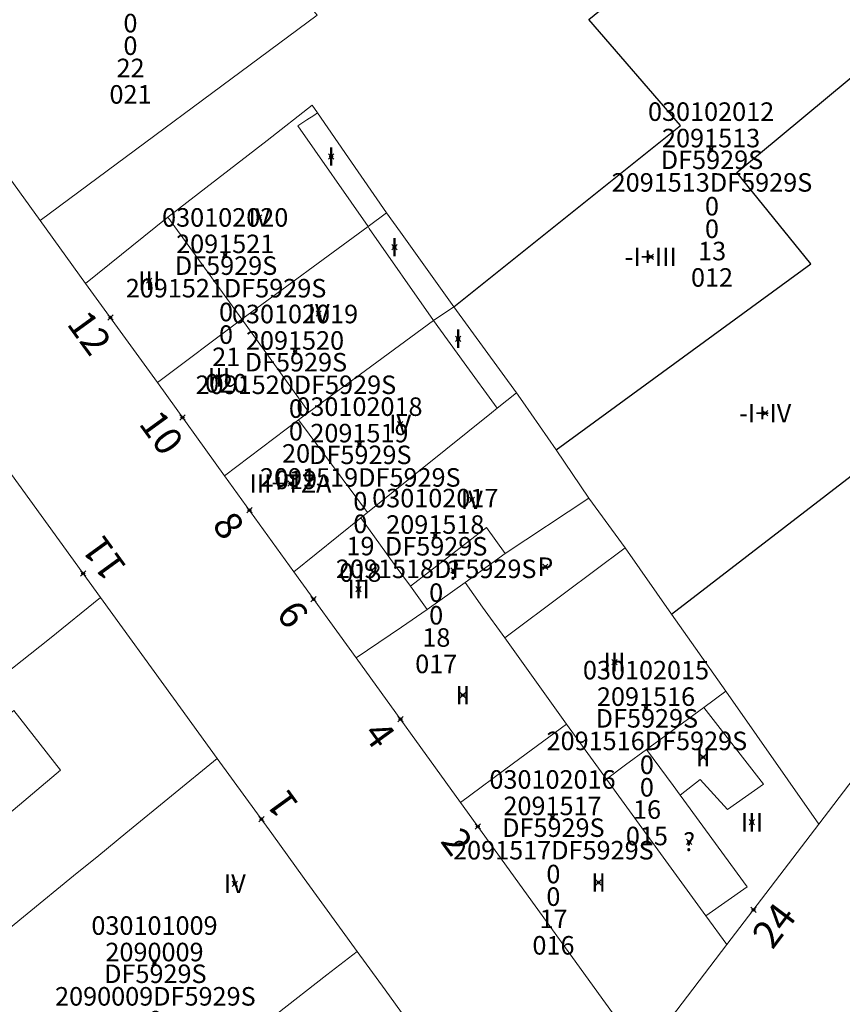
# Model space of a CAD drawing. Units: metres. Extents: x 451383 to 452893, y 4598080 to 4599880.
# Drawn here: x 451931 to 451962, y 4598789 to 4598826 of the extents above; entities that cross this region are included whole.
import ezdxf
from ezdxf.enums import TextEntityAlignment as Align

# ---------------------------------------------------------------- set-up
doc = ezdxf.new("R2010")
doc.units = ezdxf.units.M
doc.header["$MEASUREMENT"] = 0
doc.header["$PDMODE"] = 35
doc.header["$PDSIZE"] = 0.1
for name, color, linetype in [('2_CQPM_ILLES_NOVES', 6, 'Continuous'), ('2_CQPM_PARCELLES_NOVES', 31, 'Continuous'), ('2_CQPM_VOLUMETRIES_NOVES', 4, 'Continuous'), ('CQPM_NUMPOL', 6, 'Continuous'), ('CQPM_NUMPOL_CODGIS', 6, 'Continuous'), ('CQPM_NUMPOL_DISTAL', 7, 'Continuous'), ('CQPM_NUMPOL_IDENT', 6, 'Continuous'), ('CQPM_NUMPOL_NUM', 6, 'Continuous'), ('CQPM_NUMPOL_NUMEDIF', 6, 'Continuous'), ('CQPM_NUMPOL_UTM', 6, 'Continuous'), ('CQPM_NUMPOL_VIRTUAL', 3, 'Continuous'), ('CQPM_PARCEL_U', 2, 'Continuous'), ('CQPM_PARCEL_U_CODGIS', 2, 'Continuous'), ('CQPM_PARCEL_U_IDENT', 2, 'Continuous'), ('CQPM_PARCEL_U_NUMGIS', 2, 'Continuous'), ('CQPM_PARCEL_U_UTM', 2, 'Continuous'), ('CQPM_VOLUMETRIA_BLOC', 1, 'Continuous'), ('CQPM_VOLUMETRIA_CODGIS', 1, 'Continuous'), ('CQPM_VOLUMETRIA_IDENT', 1, 'Continuous'), ('CQPM_VOLUMETRIA_NUMEDIF', 1, 'Continuous'), ('CQPM_VOLUMETRIA_PLANTES', 1, 'Continuous')]:
    doc.layers.add(name, color=color, linetype=linetype)

# ---------------------------------------------------------------- blocks, each defined once
blk = doc.blocks.new('CQPM_NUMPOL')
at = {"layer": 'CQPM_NUMPOL_IDENT'}
blk.add_point((0, 0), dxfattribs=at)
at = {"layer": 'CQPM_NUMPOL_CODGIS'}
blk.add_attdef('CODI_GIS', text='', height=0.7, dxfattribs=at).set_placement((0, -1), align=Align.CENTER)
at = {"layer": 'CQPM_NUMPOL_NUM', "color": 0}
blk.add_attdef('NUMERO', text='', height=0.7, dxfattribs=at).set_placement((0, -1), align=Align.CENTER)
at = {"layer": 'CQPM_NUMPOL_NUMEDIF'}
blk.add_attdef('NUM_EDIFICI', text='', height=0.7, dxfattribs=at).set_placement((0, -1), align=Align.CENTER)
at = {"layer": 'CQPM_NUMPOL_UTM'}
blk.add_attdef('UTM', text='', height=0.7, dxfattribs=at).set_placement((0, -1), align=Align.CENTER)
blk = doc.blocks.new('CQPM_VOLUMETRIA')
at = {"layer": 'CQPM_VOLUMETRIA_IDENT'}
blk.add_point((0, 0), dxfattribs=at)
at = {"layer": 'CQPM_VOLUMETRIA_CODGIS'}
blk.add_attdef('CODI_GIS', text='', height=0.7, dxfattribs=at).set_placement((0, -1), align=Align.CENTER)
at = {"layer": 'CQPM_VOLUMETRIA_NUMEDIF'}
blk.add_attdef('NUM_EDIFICI', text='', height=0.7, dxfattribs=at).set_placement((0, -1), align=Align.CENTER)
at = {"layer": 'CQPM_VOLUMETRIA_PLANTES'}
blk.add_attdef('PLANTES', text='', height=0.7, dxfattribs=at).set_placement((0, 0), align=Align.MIDDLE_CENTER)
blk = doc.blocks.new('CQPM_PARCEL_U')
at = {"layer": 'CQPM_PARCEL_U_IDENT'}
blk.add_point((0, 0), dxfattribs=at)
at = {"layer": 'CQPM_PARCEL_U_CODGIS'}
blk.add_attdef('CODI_GIS', text='', height=0.7, dxfattribs=at).set_placement((0, 1.069), align=Align.CENTER)
at = {"layer": 'CQPM_PARCEL_U_NUMGIS'}
blk.add_attdef('PARCEL_GIS', text='', height=0.7, dxfattribs=at).set_placement((0.035, -5.2), align=Align.CENTER)
at = {"layer": 'CQPM_PARCEL_U_UTM'}
blk.add_attdef('UTM', text='', height=0.7, dxfattribs=at).set_placement((0, 0.069), align=Align.CENTER)

msp = doc.modelspace()

# ---------------------------------------------------------------- linework, layer by layer
at = {"layer": '2_CQPM_ILLES_NOVES', "linetype": 'Continuous', "lineweight": 0, "flags": 128}
for points in [[(451931.386, 4598818.537), (451924.989, 4598827.395), (451924.971, 4598827.421)], [(451933.1, 4598816.164), (451931.386, 4598818.537)], [(451935.811, 4598812.41), (451933.1, 4598816.164)], [(451940.971, 4598805.264), (451938.355, 4598808.888)], [(451943.328, 4598802.001), (451940.971, 4598805.264)], [(451947.27, 4598796.543), (451943.328, 4598802.001)], [(451960.817, 4598795.725), (451957.339, 4598791.167)]]:
    msp.add_lwpolyline(points, dxfattribs=at)
at = {"layer": '2_CQPM_ILLES_NOVES', "linetype": 'Continuous', "lineweight": 0}
for points in [[(451938.355, 4598808.888), (451935.811, 4598812.41)], [(451929.434, 4598810.126), (451933.662, 4598804.293)], [(451933.662, 4598804.293), (451936.422, 4598800.485)], [(451960.817, 4598795.725), (451966.443, 4598803.098)], [(451936.422, 4598800.485), (451938.078, 4598798.201)], [(451938.078, 4598798.201), (451940.134, 4598795.365)], [(451957.339, 4598791.167), (451954.16, 4598787.002), (451947.27, 4598796.543)], [(451940.134, 4598795.365), (451941.365, 4598793.667)], [(451941.365, 4598793.667), (451943.363, 4598790.911)], [(451943.363, 4598790.911), (451944.419, 4598789.455)], [(451944.419, 4598789.455), (451945.822, 4598787.519)]]:
    msp.add_lwpolyline(points, dxfattribs=at)
at = {"layer": '2_CQPM_PARCELLES_NOVES', "linetype": 'Continuous', "lineweight": 0}
for points in [[(451941.603, 4598826.605), (451941.846, 4598826.297), (451931.386, 4598818.537)], [(451939.963, 4598821.563), (451941.665, 4598822.896)], [(451941.665, 4598822.896), (451941.861, 4598822.605)], [(451941.861, 4598822.605), (451943.04, 4598820.91)], [(451936.212, 4598818.665), (451939.963, 4598821.563)], [(451943.04, 4598820.91), (451944.473, 4598818.828)], [(451933.1, 4598816.164), (451936.212, 4598818.665)], [(451944.473, 4598818.828), (451943.774, 4598818.31)], [(451944.473, 4598818.828), (451945.007, 4598818.095)], [(451943.774, 4598818.31), (451939.004, 4598814.805)], [(451945.007, 4598818.095), (451947.016, 4598815.274)], [(451946.252, 4598814.761), (451947.016, 4598815.274)], [(451947.016, 4598815.274), (451949.385, 4598812.028)], [(451939.004, 4598814.805), (451935.811, 4598812.41)], [(451941.537, 4598811.297), (451946.252, 4598814.761)], [(451949.385, 4598812.028), (451948.66, 4598811.445)], [(451949.627, 4598811.684), (451949.385, 4598812.028)], [(451950.889, 4598809.868), (451949.627, 4598811.684)], [(451941.148, 4598811.002), (451941.537, 4598811.297)], [(451948.437, 4598811.266), (451945.823, 4598809.165)], [(451948.66, 4598811.445), (451948.437, 4598811.266)], [(451938.355, 4598808.888), (451941.148, 4598811.002)], [(451952.115, 4598808.043), (451950.889, 4598809.868)], [(451945.823, 4598809.165), (451943.751, 4598807.504)], [(451948.953, 4598805.957), (451952.115, 4598808.043)], [(451953.5, 4598806.16), (451952.115, 4598808.043)], [(451943.751, 4598807.504), (451943.5, 4598807.297)], [(451943.5, 4598807.297), (451940.971, 4598805.264)], [(451947.448, 4598804.85), (451948.953, 4598805.957)], [(451955.251, 4598803.663), (451953.5, 4598806.16)], [(451946.013, 4598803.84), (451947.448, 4598804.85)], [(451948.108, 4598803.92), (451947.448, 4598804.85)], [(451945.035, 4598803.161), (451946.013, 4598803.84)], [(451948.952, 4598802.767), (451948.108, 4598803.92)], [(451957.297, 4598800.746), (451955.251, 4598803.663)], [(451943.328, 4598802.001), (451945.035, 4598803.161)], [(451951.272, 4598799.497), (451948.952, 4598802.767)], [(451960.817, 4598795.725), (451957.297, 4598800.746)], [(451952.784, 4598797.422), (451951.272, 4598799.497)], [(451934.621, 4598795.375), (451938.078, 4598798.201)], [(451954.23, 4598795.436), (451952.784, 4598797.422)], [(451933.597, 4598794.539), (451934.621, 4598795.375)], [(451956.548, 4598792.253), (451954.23, 4598795.436)], [(451932.647, 4598793.762), (451933.597, 4598794.539)], [(451927.378, 4598789.454), (451932.647, 4598793.762)], [(451957.339, 4598791.167), (451956.548, 4598792.253)], [(451943.363, 4598790.911), (451942.219, 4598790.02)], [(451942.219, 4598790.02), (451938.411, 4598787.054)]]:
    msp.add_lwpolyline(points, dxfattribs=at)
at = {"layer": '2_CQPM_VOLUMETRIES_NOVES'}
for points in [[(451947.016, 4598815.274), (451955.585, 4598822.134), (451952.118, 4598826.134), (451961.415, 4598833.715)], [(451950.889, 4598809.868), (451960.516, 4598816.905), (451957.719, 4598820.356), (451966.127, 4598827.364)], [(451955.251, 4598803.663), (451965.38, 4598811.46), (451962.964, 4598814.489), (451970.953, 4598820.858)]]:
    msp.add_lwpolyline(points, dxfattribs=at)
at = {"layer": '2_CQPM_VOLUMETRIES_NOVES', "linetype": 'Continuous', "lineweight": 0}
for points in [[(451941.861, 4598822.605), (451941.727, 4598822.516), (451941.463, 4598822.34), (451941.123, 4598822.115)], [(451943.774, 4598818.31), (451941.123, 4598822.115)], [(451939.004, 4598814.805), (451936.212, 4598818.665)], [(451946.252, 4598814.761), (451943.821, 4598818.243), (451943.774, 4598818.31)], [(451939.004, 4598814.805), (451941.537, 4598811.297)], [(451946.252, 4598814.761), (451947.411, 4598813.165), (451948.66, 4598811.445)], [(451943.751, 4598807.504), (451942.798, 4598808.785), (451941.148, 4598811.002), (451941.148, 4598811.002)], [(451943.5, 4598807.297), (451944.767, 4598805.553), (451945.379, 4598804.711)], [(451945.379, 4598804.711), (451948.258, 4598806.932), (451948.953, 4598805.957)], [(451948.952, 4598802.767), (451951.207, 4598804.449), (451953.5, 4598806.16)], [(451957.297, 4598800.746), (451956.468, 4598800.135)], [(451956.468, 4598800.135), (451955.04, 4598799.083), (451954.301, 4598798.539)], [(451956.468, 4598800.135), (451958.725, 4598797.228), (451957.368, 4598796.275), (451956.328, 4598797.411), (451955.573, 4598796.817)], [(451954.301, 4598798.539), (451953.511, 4598797.958)], [(451954.301, 4598798.539), (451955.305, 4598797.181)], [(451955.305, 4598797.181), (451955.573, 4598796.817)], [(451956.548, 4598792.253), (451958.101, 4598793.347), (451955.573, 4598796.817)]]:
    msp.add_lwpolyline(points, dxfattribs=at)
at = {"layer": '2_CQPM_VOLUMETRIES_NOVES', "linetype": 'Continuous', "lineweight": 0, "flags": 128}
for points in [[(451945.379, 4598804.711), (451946.013, 4598803.84)], [(451933.662, 4598804.293), (451931.728, 4598802.722), (451929.969, 4598801.332)], [(451930.175, 4598799.845), (451930.38, 4598800.01), (451932.156, 4598797.76), (451930.034, 4598795.976), (451928.13, 4598798.194)], [(451947.27, 4598796.543), (451949.271, 4598798.02), (451951.272, 4598799.497)], [(451953.511, 4598797.958), (451952.784, 4598797.422)]]:
    msp.add_lwpolyline(points, dxfattribs=at)

# ---------------------------------------------------------------- block references
at = {"layer": 'CQPM_NUMPOL'}
ref = msp.add_blockref('CQPM_NUMPOL', (451934.036, 4598814.868), dxfattribs=dict(at, xscale=1.500002325833502, yscale=1.500002325833502, zscale=1.0000015504, rotation=305.9995652656759))
ref.add_attrib('NUMERO', '12', dxfattribs={"layer": 'CQPM_NUMPOL_NUM', "color": 0, "height": 1.05, "rotation": 305.9996}).set_placement((451932.823, 4598813.986), align=Align.CENTER)
ref = msp.add_blockref('CQPM_NUMPOL', (451936.761, 4598811.095), dxfattribs=dict(at, xscale=1.500002325833502, yscale=1.500002325833502, zscale=1.0000015504, rotation=305.9995652656759))
ref.add_attrib('NUMERO', '10', dxfattribs={"layer": 'CQPM_NUMPOL_NUM', "color": 0, "height": 1.05, "rotation": 305.9996}).set_placement((451935.547, 4598810.213), align=Align.CENTER)
ref = msp.add_blockref('CQPM_NUMPOL', (451939.294, 4598807.587), dxfattribs=dict(at, xscale=1.500002325833502, yscale=1.500002325833502, zscale=1.0000015504, rotation=305.9995652656759))
ref.add_attrib('NUMERO', '8', dxfattribs={"layer": 'CQPM_NUMPOL_NUM', "color": 0, "height": 1.05, "rotation": 305.9996}).set_placement((451938.081, 4598806.705), align=Align.CENTER)
ref = msp.add_blockref('CQPM_NUMPOL', (451933.006, 4598805.198), dxfattribs=dict(at, xscale=1.500002325559797, yscale=1.500002325559797, zscale=1.0000015504, rotation=125.9995652512858))
ref.add_attrib('NUMERO', '11', dxfattribs={"layer": 'CQPM_NUMPOL_NUM', "color": 0, "height": 1.05, "rotation": 125.9996}).set_placement((451934.219, 4598806.08), align=Align.CENTER)
ref = msp.add_blockref('CQPM_NUMPOL', (451941.718, 4598804.23), dxfattribs=dict(at, xscale=1.500002325833502, yscale=1.500002325833502, zscale=1.0000015504, rotation=305.9995652656759))
ref.add_attrib('NUMERO', '6', dxfattribs={"layer": 'CQPM_NUMPOL_NUM', "color": 0, "height": 1.05, "rotation": 305.9996}).set_placement((451940.504, 4598803.349), align=Align.CENTER)
ref = msp.add_blockref('CQPM_NUMPOL', (451958.343, 4598792.483), dxfattribs=dict(at, xscale=1.500002325668678, yscale=1.500002325668678, zscale=1.0000015504, rotation=52.99956526886123))
ref.add_attrib('NUMERO', '24', dxfattribs={"layer": 'CQPM_NUMPOL_NUM', "color": 0, "height": 1.05, "rotation": 52.9996}).set_placement((451959.541, 4598791.58), align=Align.CENTER)
at = {"layer": 'CQPM_NUMPOL_DISTAL'}
ref = msp.add_blockref('CQPM_NUMPOL', (451939.744, 4598795.903), dxfattribs=dict(at, xscale=1.500002325559797, yscale=1.500002325559797, zscale=1.0000015504, rotation=125.9995652512858))
ref.add_attrib('NUMERO', '1', dxfattribs={"layer": 'CQPM_NUMPOL_NUM', "color": 0, "height": 1.05, "rotation": 125.9996}).set_placement((451940.958, 4598796.785), align=Align.CENTER)
ref = msp.add_blockref('CQPM_NUMPOL', (451947.929, 4598795.63), dxfattribs=dict(at, xscale=1.500002325833502, yscale=1.500002325833502, zscale=1.0000015504, rotation=305.9995652656759))
ref.add_attrib('NUMERO', '2', dxfattribs={"layer": 'CQPM_NUMPOL_NUM', "color": 0, "height": 1.05, "rotation": 305.9996}).set_placement((451946.715, 4598794.749), align=Align.CENTER)
at = {"layer": 'CQPM_NUMPOL_VIRTUAL'}
ref = msp.add_blockref('CQPM_NUMPOL', (451945, 4598799.686), dxfattribs=dict(at, xscale=1.500002325833502, yscale=1.500002325833502, zscale=1.0000015504, rotation=305.9995652656759))
ref.add_attrib('NUMERO', '4', dxfattribs={"layer": 'CQPM_NUMPOL_NUM', "color": 0, "height": 1.05, "rotation": 305.9996}).set_placement((451943.786, 4598798.805), align=Align.CENTER)
at = {"layer": 'CQPM_PARCEL_U', "lineweight": 30}
ref = msp.add_blockref('CQPM_PARCEL_U', (451934.761, 4598828.159), dxfattribs=at)
ref.add_attrib('REFCA_PAR', '0', dxfattribs={"lineweight": 30, "height": 0.7}).set_placement((451934.794, 4598824.799), align=Align.CENTER)
ref.add_attrib('REFCA_POL', '0', dxfattribs={"lineweight": 30, "height": 0.7}).set_placement((451934.794, 4598825.652), align=Align.CENTER)
ref.add_attrib('UTM_TOTAL', '2091522DF5929S', dxfattribs={"lineweight": 30, "height": 0.7}).set_placement((451934.794, 4598826.553), align=Align.CENTER)
ref.add_attrib('UTM', '2091522', dxfattribs={"lineweight": 30, "height": 0.7}).set_placement((451934.761, 4598828.228), align=Align.CENTER)
ref.add_attrib('CODI_GIS', '030102021', dxfattribs={"lineweight": 30, "height": 0.7}).set_placement((451934.761, 4598829.228), align=Align.CENTER)
ref.add_attrib('PARCEL_GIS', '021', dxfattribs={"lineweight": 30, "height": 0.7}).set_placement((451934.796, 4598822.958), align=Align.CENTER)
ref.add_attrib('PARCEL_UTM', '22', dxfattribs={"lineweight": 30, "height": 0.7}).set_placement((451934.8, 4598823.958), align=Align.CENTER)
ref.add_attrib('PLANOL', 'DF5929S', dxfattribs={"lineweight": 30, "height": 0.7}).set_placement((451934.794, 4598827.406), align=Align.CENTER)
ref = msp.add_blockref('CQPM_PARCEL_U', (451956.743, 4598821.236), dxfattribs=at)
ref.add_attrib('REFCA_PAR', '0', dxfattribs={"lineweight": 30, "height": 0.7}).set_placement((451956.776, 4598817.876), align=Align.CENTER)
ref.add_attrib('REFCA_POL', '0', dxfattribs={"lineweight": 30, "height": 0.7}).set_placement((451956.776, 4598818.73), align=Align.CENTER)
ref.add_attrib('UTM_TOTAL', '2091513DF5929S', dxfattribs={"lineweight": 30, "height": 0.7}).set_placement((451956.776, 4598819.63), align=Align.CENTER)
ref.add_attrib('UTM', '2091513', dxfattribs={"lineweight": 30, "height": 0.7}).set_placement((451956.743, 4598821.306), align=Align.CENTER)
ref.add_attrib('CODI_GIS', '030102012', dxfattribs={"lineweight": 30, "height": 0.7}).set_placement((451956.743, 4598822.306), align=Align.CENTER)
ref.add_attrib('PARCEL_GIS', '012', dxfattribs={"lineweight": 30, "height": 0.7}).set_placement((451956.778, 4598816.036), align=Align.CENTER)
ref.add_attrib('PARCEL_UTM', '13', dxfattribs={"lineweight": 30, "height": 0.7}).set_placement((451956.782, 4598817.035), align=Align.CENTER)
ref.add_attrib('PLANOL', 'DF5929S', dxfattribs={"lineweight": 30, "height": 0.7}).set_placement((451956.776, 4598820.484), align=Align.CENTER)
ref = msp.add_blockref('CQPM_PARCEL_U', (451938.375, 4598817.237), dxfattribs=at)
ref.add_attrib('REFCA_PAR', '0', dxfattribs={"lineweight": 30, "height": 0.7}).set_placement((451938.408, 4598813.877), align=Align.CENTER)
ref.add_attrib('REFCA_POL', '0', dxfattribs={"lineweight": 30, "height": 0.7}).set_placement((451938.408, 4598814.731), align=Align.CENTER)
ref.add_attrib('UTM_TOTAL', '2091521DF5929S', dxfattribs={"lineweight": 30, "height": 0.7}).set_placement((451938.408, 4598815.631), align=Align.CENTER)
ref.add_attrib('UTM', '2091521', dxfattribs={"lineweight": 30, "height": 0.7}).set_placement((451938.375, 4598817.306), align=Align.CENTER)
ref.add_attrib('CODI_GIS', '030102020', dxfattribs={"lineweight": 30, "height": 0.7}).set_placement((451938.375, 4598818.306), align=Align.CENTER)
ref.add_attrib('PARCEL_GIS', '020', dxfattribs={"lineweight": 30, "height": 0.7}).set_placement((451938.41, 4598812.037), align=Align.CENTER)
ref.add_attrib('PARCEL_UTM', '21', dxfattribs={"lineweight": 30, "height": 0.7}).set_placement((451938.414, 4598813.036), align=Align.CENTER)
ref.add_attrib('PLANOL', 'DF5929S', dxfattribs={"lineweight": 30, "height": 0.7}).set_placement((451938.408, 4598816.484), align=Align.CENTER)
ref = msp.add_blockref('CQPM_PARCEL_U', (451941.015, 4598813.586), dxfattribs=at)
ref.add_attrib('REFCA_PAR', '0', dxfattribs={"lineweight": 30, "height": 0.7}).set_placement((451941.048, 4598810.226), align=Align.CENTER)
ref.add_attrib('REFCA_POL', '0', dxfattribs={"lineweight": 30, "height": 0.7}).set_placement((451941.048, 4598811.079), align=Align.CENTER)
ref.add_attrib('UTM_TOTAL', '2091520DF5929S', dxfattribs={"lineweight": 30, "height": 0.7}).set_placement((451941.048, 4598811.98), align=Align.CENTER)
ref.add_attrib('UTM', '2091520', dxfattribs={"lineweight": 30, "height": 0.7}).set_placement((451941.015, 4598813.655), align=Align.CENTER)
ref.add_attrib('CODI_GIS', '030102019', dxfattribs={"lineweight": 30, "height": 0.7}).set_placement((451941.015, 4598814.655), align=Align.CENTER)
ref.add_attrib('PARCEL_GIS', '019', dxfattribs={"lineweight": 30, "height": 0.7}).set_placement((451941.051, 4598808.386), align=Align.CENTER)
ref.add_attrib('PARCEL_UTM', '20', dxfattribs={"lineweight": 30, "height": 0.7}).set_placement((451941.055, 4598809.385), align=Align.CENTER)
ref.add_attrib('PLANOL', 'DF5929S', dxfattribs={"lineweight": 30, "height": 0.7}).set_placement((451941.048, 4598812.833), align=Align.CENTER)
ref = msp.add_blockref('CQPM_PARCEL_U', (451943.45, 4598810.083), dxfattribs=at)
ref.add_attrib('REFCA_PAR', '0', dxfattribs={"lineweight": 30, "height": 0.7}).set_placement((451943.483, 4598806.723), align=Align.CENTER)
ref.add_attrib('REFCA_POL', '0', dxfattribs={"lineweight": 30, "height": 0.7}).set_placement((451943.483, 4598807.577), align=Align.CENTER)
ref.add_attrib('UTM_TOTAL', '2091519DF5929S', dxfattribs={"lineweight": 30, "height": 0.7}).set_placement((451943.483, 4598808.477), align=Align.CENTER)
ref.add_attrib('UTM', '2091519', dxfattribs={"lineweight": 30, "height": 0.7}).set_placement((451943.45, 4598810.153), align=Align.CENTER)
ref.add_attrib('CODI_GIS', '030102018', dxfattribs={"lineweight": 30, "height": 0.7}).set_placement((451943.45, 4598811.153), align=Align.CENTER)
ref.add_attrib('PARCEL_GIS', '018', dxfattribs={"lineweight": 30, "height": 0.7}).set_placement((451943.485, 4598804.883), align=Align.CENTER)
ref.add_attrib('PARCEL_UTM', '19', dxfattribs={"lineweight": 30, "height": 0.7}).set_placement((451943.489, 4598805.882), align=Align.CENTER)
ref.add_attrib('PLANOL', 'DF5929S', dxfattribs={"lineweight": 30, "height": 0.7}).set_placement((451943.483, 4598809.331), align=Align.CENTER)
ref = msp.add_blockref('CQPM_PARCEL_U', (451946.317, 4598806.627), dxfattribs=at)
ref.add_attrib('REFCA_PAR', '0', dxfattribs={"lineweight": 30, "height": 0.7}).set_placement((451946.35, 4598803.267), align=Align.CENTER)
ref.add_attrib('REFCA_POL', '0', dxfattribs={"lineweight": 30, "height": 0.7}).set_placement((451946.35, 4598804.121), align=Align.CENTER)
ref.add_attrib('UTM_TOTAL', '2091518DF5929S', dxfattribs={"lineweight": 30, "height": 0.7}).set_placement((451946.35, 4598805.021), align=Align.CENTER)
ref.add_attrib('UTM', '2091518', dxfattribs={"lineweight": 30, "height": 0.7}).set_placement((451946.317, 4598806.696), align=Align.CENTER)
ref.add_attrib('CODI_GIS', '030102017', dxfattribs={"lineweight": 30, "height": 0.7}).set_placement((451946.317, 4598807.696), align=Align.CENTER)
ref.add_attrib('PARCEL_GIS', '017', dxfattribs={"lineweight": 30, "height": 0.7}).set_placement((451946.353, 4598801.427), align=Align.CENTER)
ref.add_attrib('PARCEL_UTM', '18', dxfattribs={"lineweight": 30, "height": 0.7}).set_placement((451946.357, 4598802.426), align=Align.CENTER)
ref.add_attrib('PLANOL', 'DF5929S', dxfattribs={"lineweight": 30, "height": 0.7}).set_placement((451946.35, 4598805.874), align=Align.CENTER)
ref = msp.add_blockref('CQPM_PARCEL_U', (451954.282, 4598800.122), dxfattribs=at)
ref.add_attrib('REFCA_PAR', '0', dxfattribs={"lineweight": 30, "height": 0.7}).set_placement((451954.315, 4598796.762), align=Align.CENTER)
ref.add_attrib('REFCA_POL', '0', dxfattribs={"lineweight": 30, "height": 0.7}).set_placement((451954.315, 4598797.615), align=Align.CENTER)
ref.add_attrib('UTM_TOTAL', '2091516DF5929S', dxfattribs={"lineweight": 30, "height": 0.7}).set_placement((451954.315, 4598798.516), align=Align.CENTER)
ref.add_attrib('UTM', '2091516', dxfattribs={"lineweight": 30, "height": 0.7}).set_placement((451954.282, 4598800.191), align=Align.CENTER)
ref.add_attrib('CODI_GIS', '030102015', dxfattribs={"lineweight": 30, "height": 0.7}).set_placement((451954.282, 4598801.191), align=Align.CENTER)
ref.add_attrib('PARCEL_GIS', '015', dxfattribs={"lineweight": 30, "height": 0.7}).set_placement((451954.317, 4598794.921), align=Align.CENTER)
ref.add_attrib('PARCEL_UTM', '16', dxfattribs={"lineweight": 30, "height": 0.7}).set_placement((451954.321, 4598795.921), align=Align.CENTER)
ref.add_attrib('PLANOL', 'DF5929S', dxfattribs={"lineweight": 30, "height": 0.7}).set_placement((451954.315, 4598799.369), align=Align.CENTER)
ref = msp.add_blockref('CQPM_PARCEL_U', (451950.748, 4598795.989), dxfattribs=at)
ref.add_attrib('REFCA_PAR', '0', dxfattribs={"lineweight": 30, "height": 0.7}).set_placement((451950.781, 4598792.63), align=Align.CENTER)
ref.add_attrib('REFCA_POL', '0', dxfattribs={"lineweight": 30, "height": 0.7}).set_placement((451950.781, 4598793.483), align=Align.CENTER)
ref.add_attrib('UTM_TOTAL', '2091517DF5929S', dxfattribs={"lineweight": 30, "height": 0.7}).set_placement((451950.781, 4598794.384), align=Align.CENTER)
ref.add_attrib('UTM', '2091517', dxfattribs={"lineweight": 30, "height": 0.7}).set_placement((451950.748, 4598796.059), align=Align.CENTER)
ref.add_attrib('CODI_GIS', '030102016', dxfattribs={"lineweight": 30, "height": 0.7}).set_placement((451950.748, 4598797.059), align=Align.CENTER)
ref.add_attrib('PARCEL_GIS', '016', dxfattribs={"lineweight": 30, "height": 0.7}).set_placement((451950.784, 4598790.789), align=Align.CENTER)
ref.add_attrib('PARCEL_UTM', '17', dxfattribs={"lineweight": 30, "height": 0.7}).set_placement((451950.788, 4598791.789), align=Align.CENTER)
ref.add_attrib('PLANOL', 'DF5929S', dxfattribs={"lineweight": 30, "height": 0.7}).set_placement((451950.781, 4598795.237), align=Align.CENTER)
ref = msp.add_blockref('CQPM_PARCEL_U', (451935.703, 4598790.466), dxfattribs=at)
ref.add_attrib('REFCA_PAR', '0', dxfattribs={"lineweight": 30, "height": 0.7}).set_placement((451935.736, 4598787.106), align=Align.CENTER)
ref.add_attrib('REFCA_POL', '0', dxfattribs={"lineweight": 30, "height": 0.7}).set_placement((451935.736, 4598787.959), align=Align.CENTER)
ref.add_attrib('UTM_TOTAL', '2090009DF5929S', dxfattribs={"lineweight": 30, "height": 0.7}).set_placement((451935.736, 4598788.86), align=Align.CENTER)
ref.add_attrib('UTM', '2090009', dxfattribs={"lineweight": 30, "height": 0.7}).set_placement((451935.703, 4598790.535), align=Align.CENTER)
ref.add_attrib('CODI_GIS', '030101009', dxfattribs={"lineweight": 30, "height": 0.7}).set_placement((451935.703, 4598791.535), align=Align.CENTER)
ref.add_attrib('PARCEL_GIS', '009', dxfattribs={"lineweight": 30, "height": 0.7}).set_placement((451935.738, 4598785.266), align=Align.CENTER)
ref.add_attrib('PARCEL_UTM', '09', dxfattribs={"lineweight": 30, "height": 0.7}).set_placement((451935.742, 4598786.265), align=Align.CENTER)
ref.add_attrib('PLANOL', 'DF5929S', dxfattribs={"lineweight": 30, "height": 0.7}).set_placement((451935.736, 4598789.713), align=Align.CENTER)
at = {"layer": 'CQPM_VOLUMETRIA_BLOC'}
ref = msp.add_blockref('CQPM_VOLUMETRIA', (451942.379, 4598820.958), dxfattribs=dict(at, xscale=1.000001550400009, yscale=1.000001550400009, zscale=1.000001550400009, rotation=359.9995652666707))
ref.add_attrib('PLANTES', 'I', dxfattribs={"layer": 'CQPM_VOLUMETRIA_PLANTES', "height": 0.7, "rotation": 359.9996}).set_placement((451942.379, 4598820.958), align=Align.MIDDLE_CENTER)
ref = msp.add_blockref('CQPM_VOLUMETRIA', (451939.664, 4598818.651), dxfattribs=dict(at, xscale=1.000001550400009, yscale=1.000001550400009, zscale=1.000001550400009, rotation=359.9995652666707))
ref.add_attrib('PLANTES', 'IV', dxfattribs={"layer": 'CQPM_VOLUMETRIA_PLANTES', "height": 0.7, "rotation": 359.9996}).set_placement((451939.664, 4598818.651), align=Align.MIDDLE_CENTER)
ref = msp.add_blockref('CQPM_VOLUMETRIA', (451944.77, 4598817.531), dxfattribs=dict(at, xscale=1.000001550400009, yscale=1.000001550400009, zscale=1.000001550400009, rotation=359.9995652666707))
ref.add_attrib('PLANTES', 'I', dxfattribs={"layer": 'CQPM_VOLUMETRIA_PLANTES', "height": 0.7, "rotation": 359.9996}).set_placement((451944.77, 4598817.531), align=Align.MIDDLE_CENTER)
ref = msp.add_blockref('CQPM_VOLUMETRIA', (451954.462, 4598817.169), dxfattribs=dict(at, xscale=1.000001550389833, yscale=1.000001550389833, zscale=1.000001550389833, rotation=359.9995652698055))
ref.add_attrib('PLANTES', '-I+III', dxfattribs={"layer": 'CQPM_VOLUMETRIA_PLANTES', "height": 0.7, "rotation": 359.9996}).set_placement((451954.462, 4598817.169), align=Align.MIDDLE_CENTER)
ref = msp.add_blockref('CQPM_VOLUMETRIA', (451935.507, 4598816.265), dxfattribs=dict(at, xscale=1.000001550400009, yscale=1.000001550400009, zscale=1.000001550400009, rotation=359.9995652666707))
ref.add_attrib('PLANTES', 'III', dxfattribs={"layer": 'CQPM_VOLUMETRIA_PLANTES', "height": 0.7, "rotation": 359.9996}).set_placement((451935.507, 4598816.265), align=Align.MIDDLE_CENTER)
ref = msp.add_blockref('CQPM_VOLUMETRIA', (451941.908, 4598815.028), dxfattribs=dict(at, xscale=1.000001550400009, yscale=1.000001550400009, zscale=1.000001550400009, rotation=359.9995652666707))
ref.add_attrib('PLANTES', 'IV', dxfattribs={"layer": 'CQPM_VOLUMETRIA_PLANTES', "height": 0.7, "rotation": 359.9996}).set_placement((451941.908, 4598815.028), align=Align.MIDDLE_CENTER)
ref = msp.add_blockref('CQPM_VOLUMETRIA', (451947.18, 4598814.07), dxfattribs=dict(at, xscale=1.000001550400009, yscale=1.000001550400009, zscale=1.000001550400009, rotation=359.9995652666707))
ref.add_attrib('PLANTES', 'I', dxfattribs={"layer": 'CQPM_VOLUMETRIA_PLANTES', "height": 0.7, "rotation": 359.9996}).set_placement((451947.18, 4598814.07), align=Align.MIDDLE_CENTER)
ref = msp.add_blockref('CQPM_VOLUMETRIA', (451938.141, 4598812.613), dxfattribs=dict(at, xscale=1.000001550400009, yscale=1.000001550400009, zscale=1.000001550400009, rotation=359.9995652666707))
ref.add_attrib('PLANTES', 'III', dxfattribs={"layer": 'CQPM_VOLUMETRIA_PLANTES', "height": 0.7, "rotation": 359.9996}).set_placement((451938.141, 4598812.613), align=Align.MIDDLE_CENTER)
ref = msp.add_blockref('CQPM_VOLUMETRIA', (451958.788, 4598811.258), dxfattribs=dict(at, xscale=1.000001550389833, yscale=1.000001550389833, zscale=1.000001550389833, rotation=359.9995652698055))
ref.add_attrib('PLANTES', '-I+IV', dxfattribs={"layer": 'CQPM_VOLUMETRIA_PLANTES', "height": 0.7, "rotation": 359.9996}).set_placement((451958.788, 4598811.258), align=Align.MIDDLE_CENTER)
ref = msp.add_blockref('CQPM_VOLUMETRIA', (451944.988, 4598810.844), dxfattribs=dict(at, xscale=1.000001550400009, yscale=1.000001550400009, zscale=1.000001550400009, rotation=359.9995652666707))
ref.add_attrib('PLANTES', 'IV', dxfattribs={"layer": 'CQPM_VOLUMETRIA_PLANTES', "height": 0.7, "rotation": 359.9996}).set_placement((451944.988, 4598810.844), align=Align.MIDDLE_CENTER)
ref = msp.add_blockref('CQPM_VOLUMETRIA', (451940.842, 4598808.599), dxfattribs=dict(at, xscale=1.000001550400009, yscale=1.000001550400009, zscale=1.000001550400009, rotation=359.9995652666707))
ref.add_attrib('PLANTES', 'III+TZA', dxfattribs={"layer": 'CQPM_VOLUMETRIA_PLANTES', "height": 0.7, "rotation": 359.9996}).set_placement((451940.842, 4598808.599), align=Align.MIDDLE_CENTER)
ref = msp.add_blockref('CQPM_VOLUMETRIA', (451947.699, 4598807.982), dxfattribs=dict(at, xscale=1.000001550400009, yscale=1.000001550400009, zscale=1.000001550400009, rotation=359.9995652666707))
ref.add_attrib('PLANTES', 'IV', dxfattribs={"layer": 'CQPM_VOLUMETRIA_PLANTES', "height": 0.7, "rotation": 359.9996}).set_placement((451947.699, 4598807.982), align=Align.MIDDLE_CENTER)
ref = msp.add_blockref('CQPM_VOLUMETRIA', (451947, 4598805.313), dxfattribs=dict(at, xscale=1.000001550389833, yscale=1.000001550389833, zscale=1.000001550389833, rotation=359.9995652698055))
ref.add_attrib('PLANTES', '?', dxfattribs={"layer": 'CQPM_VOLUMETRIA_PLANTES', "height": 0.7, "rotation": 359.9996}).set_placement((451947, 4598805.313), align=Align.MIDDLE_CENTER)
ref = msp.add_blockref('CQPM_VOLUMETRIA', (451950.477, 4598805.452), dxfattribs=dict(at, xscale=1.000001550400009, yscale=1.000001550400009, zscale=1.000001550400009, rotation=359.9995652666707))
ref.add_attrib('PLANTES', 'P', dxfattribs={"layer": 'CQPM_VOLUMETRIA_PLANTES', "height": 0.7, "rotation": 359.9996}).set_placement((451950.477, 4598805.452), align=Align.MIDDLE_CENTER)
ref = msp.add_blockref('CQPM_VOLUMETRIA', (451943.419, 4598804.608), dxfattribs=dict(at, xscale=1.000001550400009, yscale=1.000001550400009, zscale=1.000001550400009, rotation=359.9995652666707))
ref.add_attrib('PLANTES', 'III', dxfattribs={"layer": 'CQPM_VOLUMETRIA_PLANTES', "height": 0.7, "rotation": 359.9996}).set_placement((451943.419, 4598804.608), align=Align.MIDDLE_CENTER)
ref = msp.add_blockref('CQPM_VOLUMETRIA', (451953.091, 4598801.847), dxfattribs=dict(at, xscale=1.000001550400009, yscale=1.000001550400009, zscale=1.000001550400009, rotation=359.9995652666707))
ref.add_attrib('PLANTES', 'III', dxfattribs={"layer": 'CQPM_VOLUMETRIA_PLANTES', "height": 0.7, "rotation": 359.9996}).set_placement((451953.091, 4598801.847), align=Align.MIDDLE_CENTER)
ref = msp.add_blockref('CQPM_VOLUMETRIA', (451947.36, 4598800.594), dxfattribs=dict(at, xscale=1.000001550400009, yscale=1.000001550400009, zscale=1.000001550400009, rotation=359.9995652666707))
ref.add_attrib('PLANTES', 'II', dxfattribs={"layer": 'CQPM_VOLUMETRIA_PLANTES', "height": 0.7, "rotation": 359.9996}).set_placement((451947.36, 4598800.594), align=Align.MIDDLE_CENTER)
ref = msp.add_blockref('CQPM_VOLUMETRIA', (451956.439, 4598798.25), dxfattribs=dict(at, xscale=1.000001550400009, yscale=1.000001550400009, zscale=1.000001550400009, rotation=359.9995652666707))
ref.add_attrib('PLANTES', 'II', dxfattribs={"layer": 'CQPM_VOLUMETRIA_PLANTES', "height": 0.7, "rotation": 359.9996}).set_placement((451956.439, 4598798.25), align=Align.MIDDLE_CENTER)
ref = msp.add_blockref('CQPM_VOLUMETRIA', (451958.288, 4598795.79), dxfattribs=dict(at, xscale=1.000001550400009, yscale=1.000001550400009, zscale=1.000001550400009, rotation=359.9995652666707))
ref.add_attrib('PLANTES', 'III', dxfattribs={"layer": 'CQPM_VOLUMETRIA_PLANTES', "height": 0.7, "rotation": 359.9996}).set_placement((451958.288, 4598795.79), align=Align.MIDDLE_CENTER)
ref = msp.add_blockref('CQPM_VOLUMETRIA', (451955.914, 4598795.05), dxfattribs=dict(at, xscale=1.000001550389833, yscale=1.000001550389833, zscale=1.000001550389833, rotation=359.9995652698055))
ref.add_attrib('PLANTES', '?', dxfattribs={"layer": 'CQPM_VOLUMETRIA_PLANTES', "height": 0.7, "rotation": 359.9996}).set_placement((451955.914, 4598795.05), align=Align.MIDDLE_CENTER)
ref = msp.add_blockref('CQPM_VOLUMETRIA', (451938.738, 4598793.468), dxfattribs=dict(at, xscale=1.000001550400009, yscale=1.000001550400009, zscale=1.000001550400009, rotation=359.9995652666707))
ref.add_attrib('PLANTES', 'IV', dxfattribs={"layer": 'CQPM_VOLUMETRIA_PLANTES', "height": 0.7, "rotation": 359.9996}).set_placement((451938.738, 4598793.468), align=Align.MIDDLE_CENTER)
ref = msp.add_blockref('CQPM_VOLUMETRIA', (451952.491, 4598793.512), dxfattribs=dict(at, xscale=1.000001550400009, yscale=1.000001550400009, zscale=1.000001550400009, rotation=359.9995652666707))
ref.add_attrib('PLANTES', 'II', dxfattribs={"layer": 'CQPM_VOLUMETRIA_PLANTES', "height": 0.7, "rotation": 359.9996}).set_placement((451952.491, 4598793.512), align=Align.MIDDLE_CENTER)

doc.saveas('drawing.dxf')
